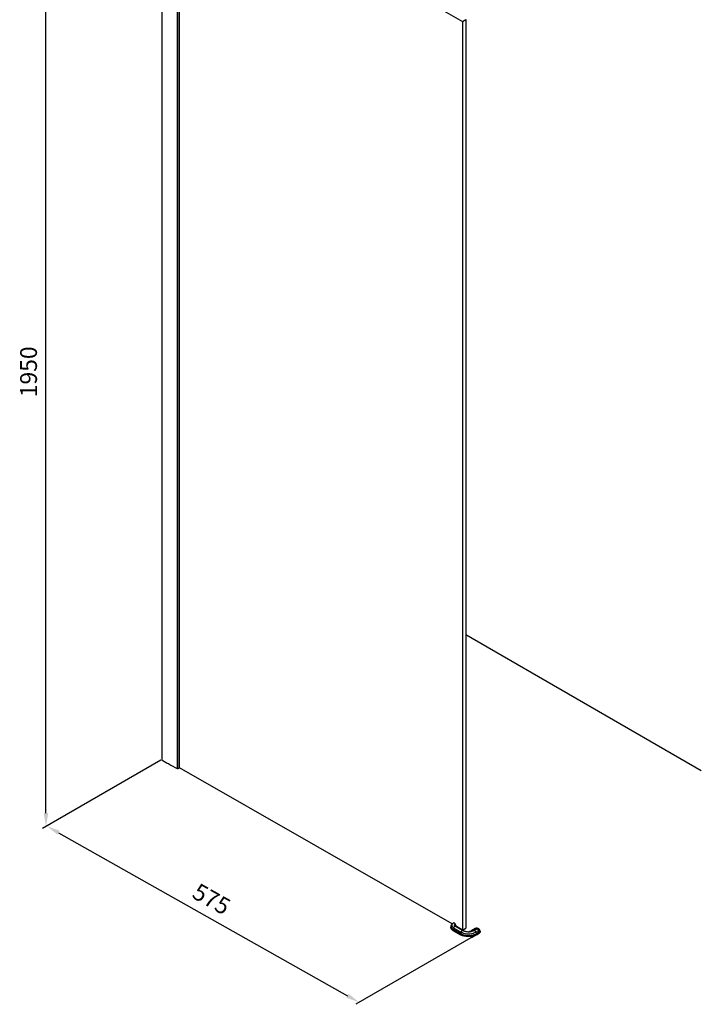
# Model space of a CAD drawing. Extents: x -10976 to -9805, y -29731 to -27296.
# Drawn here: x -10820 to -9805, y -29731 to -28265 of the extents above; entities that cross this region are included whole.
import ezdxf

# ---------------------------------------------------------------- set-up
doc = ezdxf.new("R2010")
doc.units = 0
doc.header["$MEASUREMENT"] = 0
doc.layers.get('DEFPOINTS').update_dxf_attribs({"linetype": 'CONTINUOUS'})
doc.layers.add('DIM', color=7, linetype='CONTINUOUS')
doc.styles.get("Standard").update_dxf_attribs({"font": 'arial.ttf'})
doc.dimstyles.new('1比10', dxfattribs={"dimtxt": 30, "dimasz": 25, "dimexe": 15, "dimexo": 7.5, "dimgap": 7.5, "dimtad": 1, "dimdsep": 46, "dimtxsty": 'Standard', "dimcen": 0, "dimclrd": 256, "dimclre": 256, "dimclrt": 256, "dimazin": 2, "dimtfac": 1, "dimtofl": 0, "dimtmove": 0, "dimatfit": 3, "dimfxl": 1, "dimtzin": 0, "dimarcsym": 1})

# ---------------------------------------------------------------- blocks, each defined once
blk = doc.blocks.new('*D13')
at = {"layer": 'DEFPOINTS', "color": 0, "transparency": 16777216}
for p in [(-10608.7, -29366.8), (-10143.5, -29629.4), (-10314.5, -29728.1)]:
    blk.add_point(p, dxfattribs=at)
at = {"layer": 'DIM', "linetype": 'ByBlock', "lineweight": -2, "transparency": 16777216}
for p, q in [((-10610, -29367.6), (-10784.7, -29468.4)), ((-10762.3, -29475.4), (-10331.9, -29718.3)), ((-10144.8, -29630.2), (-10319.5, -29731))]:
    blk.add_line(p, q, dxfattribs=at)
at = {"layer": 'DIM', "transparency": 16777216}
for points in [[(-10760.7, -29472.5), (-10763.9, -29478.3), (-10779.7, -29465.5)], [(-10330.3, -29715.4), (-10333.6, -29721.2), (-10314.5, -29728.1)]]:
    blk.add_solid(points, dxfattribs=at)
at = {"layer": 'DIM', "transparency": 16777216, "insert": (-10536, -29577.1), "char_height": 25, "attachment_point": 5, "rotation": 330.556}
blk.add_mtext('575', dxfattribs=at)
blk = doc.blocks.new('*D14')
at = {"layer": 'DEFPOINTS', "color": 0, "transparency": 16777216}
for p in [(-10608.7, -28012.3), (-10781, -28111.7), (-10608.7, -29366.8)]:
    blk.add_point(p, dxfattribs=at)
at = {"layer": 'DIM', "linetype": 'ByBlock', "lineweight": -2, "transparency": 16777216}
for p, q in [((-10610, -28013), (-10786, -28114.6)), ((-10781, -29446.2), (-10781, -28131.7)), ((-10610, -29367.6), (-10786, -29469.1))]:
    blk.add_line(p, q, dxfattribs=at)
at = {"layer": 'DIM', "transparency": 16777216}
for points in [[(-10784.3, -28131.7), (-10777.6, -28131.7), (-10781, -28111.7)], [(-10784.3, -29446.2), (-10777.6, -29446.2), (-10781, -29466.2)]]:
    blk.add_solid(points, dxfattribs=at)
at = {"layer": 'DIM', "transparency": 16777216, "insert": (-10803.7, -28789), "char_height": 25, "attachment_point": 5, "rotation": 90}
blk.add_mtext('1950', dxfattribs=at)

msp = doc.modelspace()

# ---------------------------------------------------------------- linework, layer by layer
at = {"layer": 'DIM', "color": 0}
for p, q in [((-10608.7, -28013.6), (-10608.7, -29366.8)), ((-10585.1, -29380.4), (-10585.1, -28027.2)), ((-10584.6, -29380.4), (-10584.6, -28027.2)), ((-10582.5, -28026), (-10582.5, -29379.1)), ((-10485.8, -28080.4), (-10160.6, -28267.3)), ((-10160.6, -28267.3), (-10155.8, -28264.5)), ((-10160.6, -28267.3), (-10160.6, -29620.4)), ((-10155.8, -28264.5), (-10155.8, -29617.7)), ((-10155.8, -29180.3), (-9805.2, -29382.6)), ((-10599, -29372.5), (-10599.2, -29372.4)), ((-10598.4, -29372.9), (-10599, -29372.5)), ((-10598.2, -29373), (-10598.4, -29372.9)), ((-10598, -29373.1), (-10598.2, -29373)), ((-10585.5, -29380.2), (-10585.8, -29380)), ((-10585.1, -29380.4), (-10585.5, -29380.2)), ((-10582.5, -29379.2), (-10584.6, -29380.4)), ((-10176.4, -29611.4), (-10582.3, -29378.8)), ((-10178, -29616.7), (-10177.9, -29615)), ((-10175, -29619.3), (-10163.8, -29625.6)), ((-10175, -29621), (-10175, -29619.3)), ((-10175, -29621), (-10163.9, -29627.4)), ((-10173.8, -29609.4), (-10174.3, -29609.7)), ((-10174.2, -29609.7), (-10174.3, -29609.7)), ((-10174.2, -29617), (-10163.1, -29623.4)), ((-10173.8, -29609.4), (-10171.2, -29611.9)), ((-10171.7, -29614.5), (-10160.5, -29620.9)), ((-10171.2, -29614.4), (-10171.2, -29611.9)), ((-10160.6, -29620.4), (-10171.2, -29614.4)), ((-10160.6, -29620.4), (-10155.8, -29617.7)), ((-10147.9, -29621.8), (-10149.1, -29622.5)), ((-10149.1, -29622.5), (-10149.1, -29622.6)), ((-10148.3, -29622.3), (-10148.3, -29622.3)), ((-10146.7, -29621.1), (-10147.9, -29621.8)), ((-10145.6, -29620.3), (-10146.7, -29621.1)), ((-10146.6, -29621), (-10146.7, -29621.1)), ((-10145.2, -29620.6), (-10146.6, -29621)), ((-10143.3, -29620.9), (-10139.3, -29618.6)), ((-10142.8, -29618.4), (-10143.2, -29618.7)), ((-10143, -29618.6), (-10143.2, -29618.7)), ((-10143.1, -29618.7), (-10143, -29618.6)), ((-10141.4, -29618.2), (-10143, -29618.6)), ((-10140.6, -29617.8), (-10142.2, -29618.2)), ((-10141.4, -29618.2), (-10141.4, -29618.2)), ((-10140.8, -29623.4), (-10136.7, -29621)), ((-10138.7, -29617.7), (-10138.7, -29617.7)), ((-10137.4, -29618.1), (-10137.3, -29618.1)), ((-10135.2, -29620.3), (-10135.2, -29620.3)), ((-10135.2, -29620.3), (-10135.2, -29620.3)), ((-10135, -29624.3), (-10135.1, -29622.6)), ((-10134.6, -29621.9), (-10134.6, -29623.6)), ((-10134.6, -29622), (-10134.6, -29621.9)), ((-10134.6, -29622), (-10134.6, -29623.7)), ((-10163.8, -29625.6), (-10163.9, -29627.4)), ((-10139.9, -29627.4), (-10147.5, -29631.8)), ((-10140, -29625.6), (-10135.9, -29623.3)), ((-10139.9, -29627.4), (-10140, -29625.6)), ((-10139.9, -29627.4), (-10135.9, -29625)), ((-10135.9, -29623.3), (-10135.9, -29625)), ((-10134.6, -29623.6), (-10134.6, -29623.7))]:
    msp.add_line(p, q, dxfattribs=at)
for points in [[(-10584.6, -29380.4), (-10584.7, -29380.4), (-10584.8, -29380.4), (-10585, -29380.4), (-10585.1, -29380.4)], [(-10582.5, -29379.1), (-10582.5, -29379.1), (-10582.5, -29379.2), (-10582.5, -29379.2)], [(-10149, -29622.5), (-10149.6, -29622.7), (-10150.4, -29622.8), (-10151.3, -29622.9)], [(-10148.3, -29622.3), (-10148.5, -29622.3), (-10148.8, -29622.4), (-10149, -29622.5)], [(-10143.2, -29618.7), (-10144.3, -29619.5), (-10145.6, -29620.3)], [(-10142.2, -29618.2), (-10142.3, -29618.3), (-10142.8, -29618.4)], [(-10140.3, -29617.7), (-10140.4, -29617.7), (-10140.5, -29617.8), (-10140.6, -29617.8)], [(-10139.5, -29617.6), (-10139.7, -29617.6), (-10140.1, -29617.7), (-10140.3, -29617.7)]]:
    msp.add_lwpolyline(points, dxfattribs=at)
for centre, radius, start, end in [((-10225.6, -28725.8), 746.8, 239.1363, 239.3049), ((-10223.4, -28722.1), 751.1, 239.305, 239.512), ((-10219.5, -28715.5), 758.8, 239.5125, 239.9761), ((-10209.5, -28698.1), 778.8, 240.0766, 241.1145), ((-10170.1, -29616.9), 8.33, 119.8348, 120.9204), ((-10170.3, -29615.4), 2.59, 139.9886, 145.4242), ((-10169, -29618), 4.28, 121.0306, 126.2668), ((-10152, -29602.9), 20, 259.325, 263.8986), ((-10151.9, -29601.8), 21.1, 263.9009, 271.6824), ((-10165.1, -29593), 33.6, 298.4346, 298.7231), ((-10164.8, -29593.6), 33, 298.7201, 299.9021), ((-10163.6, -29595.7), 30.5, 299.866, 303.5285), ((-10162.4, -29597.6), 28.3, 303.5683, 303.9144), ((-10406.1, -29235.1), 465, 303.9158, 304.4273), ((-10493.3, -29085.5), 638.4, 303.0467, 303.453), ((-10139.7, -29620.9), 3.25, 101.2975, 106.4082), ((-10139.4, -29626.4), 8.76, 85.9614, 90.8359), ((-10139.6, -29622), 4.52, 59.63, 60.1617), ((-10139.6, -29622), 4.49, 60.1631, 60.7609), ((-10139.8, -29623.2), 4.78, 24.9631, 33.0671), ((-10138.5, -29622.4), 3.9, 23.8489, 32.9657), ((-10138.3, -29622.3), 3.77, 23.6331, 33.0748), ((-10136.9, -29622), 2.3, 1.7004, 2.7565), ((-10151.2, -29603.5), 24.9, 283.3637, 284.2414), ((-10151.1, -29603.8), 24.6, 284.2424, 284.6607), ((-10151, -29604.5), 23.9, 284.6536, 286.5891), ((-10150.8, -29605.1), 23.3, 286.5966, 286.8)]:
    msp.add_arc(centre, radius, start, end, dxfattribs=at)
msp.add_ellipse((-10145.1, -29621.7), major_axis=(11, 0), ratio=0.573576, start_param=-0.427282, end_param=-0.312987, dxfattribs=at)
for points, knots in [([(-10175, -29621), (-10175.5, -29620.7), (-10176.3, -29620.1), (-10177.3, -29619.1), (-10177.9, -29617.9), (-10178, -29617.1), (-10178, -29616.7)], [0, 0, 0, 0, 0.291162, 0.550305, 0.782579, 1, 1, 1, 1]), ([(-10177.9, -29615), (-10177.9, -29614.5), (-10177.7, -29613.4), (-10176.6, -29611.4), (-10175.3, -29610.3), (-10174.3, -29609.7)], [0, 0, 0, 0, 0.247565, 0.495255, 1, 1, 1, 1]), ([(-10177.9, -29615), (-10177.9, -29615.4), (-10177.8, -29616.2), (-10177.2, -29617.4), (-10176.3, -29618.4), (-10175.4, -29619), (-10175, -29619.3)], [0, 0, 0, 0, 0.217422, 0.449696, 0.708838, 1, 1, 1, 1]), ([(-10174.3, -29609.8), (-10174.7, -29610), (-10175.4, -29610.5), (-10176.2, -29611.4), (-10176.7, -29612.3), (-10176.9, -29613.4), (-10176.7, -29614.4), (-10175.9, -29615.8), (-10174.9, -29616.5), (-10174.2, -29617)], [0, 0, 0, 0, 0.144222, 0.273164, 0.389325, 0.498205, 0.607544, 0.724927, 1, 1, 1, 1]), ([(-10175, -29619.3), (-10175, -29619.1), (-10174.9, -29618.3), (-10174.5, -29617.5), (-10174.2, -29617)], [0, 0, 0, 0, 0.230908, 1, 1, 1, 1]), ([(-10174.2, -29617), (-10174, -29616.7), (-10173.3, -29615.7), (-10172.4, -29614.9), (-10171.7, -29614.5)], [0, 0, 0, 0, 0.267642, 1, 1, 1, 1]), ([(-10171.5, -29611.6), (-10171.6, -29611.7), (-10172.3, -29612.1), (-10172.8, -29612.8), (-10173, -29613.3)], [0, 0, 0, 0, 0.28926, 1, 1, 1, 1]), ([(-10171.7, -29614.5), (-10172.1, -29614.2), (-10172.8, -29613.7), (-10173, -29613.3), (-10173, -29613.3)], [0, 0, 0, 0, 0.547207, 1, 1, 1, 1]), ([(-10171.3, -29612.9), (-10171.4, -29612.9), (-10171.7, -29613.2), (-10172.1, -29613.5), (-10172.3, -29613.7)], [0, 0, 0, 0, 0.267726, 1, 1, 1, 1]), ([(-10171.2, -29613.5), (-10171.2, -29613.6), (-10171.5, -29613.7), (-10171.7, -29613.8), (-10171.8, -29614)], [0, 0, 0, 0, 0.258925, 1, 1, 1, 1]), ([(-10160.5, -29620.9), (-10160.8, -29621), (-10161.8, -29621.7), (-10162.6, -29622.6), (-10163.1, -29623.4)], [0, 0, 0, 0, 0.229837, 1, 1, 1, 1]), ([(-10160.5, -29620.9), (-10160.4, -29620.9), (-10159.8, -29621.3), (-10159.1, -29621.6), (-10158.6, -29621.7)], [0, 0, 0, 0, 0.243, 1, 1, 1, 1]), ([(-10158.6, -29621.7), (-10158.4, -29621.8), (-10157.5, -29622.2), (-10156.5, -29622.4), (-10155.7, -29622.6)], [0, 0, 0, 0, 0.242562, 1, 1, 1, 1]), ([(-10151.3, -29622.9), (-10151, -29622.9), (-10149.8, -29622.8), (-10148.6, -29622.7), (-10147.7, -29622.5)], [0, 0, 0, 0, 0.253236, 1, 1, 1, 1]), ([(-10147.7, -29622.5), (-10147.9, -29622.5), (-10148.3, -29622.4), (-10148.7, -29622.4), (-10149, -29622.5)], [0, 0, 0, 0, 0.261488, 1, 1, 1, 1]), ([(-10148.3, -29622.3), (-10148, -29622.2), (-10147, -29621.7), (-10145.9, -29621.1), (-10145.2, -29620.6)], [0, 0, 0, 0, 0.25679, 1, 1, 1, 1]), ([(-10147.7, -29622.5), (-10147.3, -29622.4), (-10145.8, -29622), (-10144.3, -29621.4), (-10143.3, -29620.9)], [0, 0, 0, 0, 0.264619, 1, 1, 1, 1]), ([(-10143.3, -29620.9), (-10143.4, -29620.8), (-10144.1, -29620.6), (-10144.7, -29620.5), (-10145.2, -29620.6)], [0, 0, 0, 0, 0.275113, 1, 1, 1, 1]), ([(-10140.8, -29623.4), (-10140.9, -29623.1), (-10141.6, -29622.1), (-10142.5, -29621.3), (-10143.3, -29620.9)], [0, 0, 0, 0, 0.267643, 1, 1, 1, 1]), ([(-10139.3, -29618.6), (-10139.7, -29618.4), (-10140.3, -29618.1), (-10141.1, -29618.1), (-10141.4, -29618.2)], [0, 0, 0, 0, 0.533171, 1, 1, 1, 1]), ([(-10139.2, -29618.6), (-10139.1, -29618.5), (-10138.9, -29618.5), (-10138.5, -29618.4), (-10138.2, -29618.4), (-10137.9, -29618.4), (-10137.8, -29618.4)], [0, 0, 0, 0, 0.262679, 0.518866, 0.769375, 1, 1, 1, 1]), ([(-10139.2, -29618.6), (-10139, -29618.7), (-10138, -29619.4), (-10137.2, -29620.3), (-10136.7, -29621)], [0, 0, 0, 0, 0.23, 1, 1, 1, 1]), ([(-10138.1, -29618.1), (-10138.2, -29618.1), (-10138.4, -29618), (-10138.6, -29617.8), (-10138.8, -29617.8)], [0, 0, 0, 0, 0.262195, 1, 1, 1, 1]), ([(-10138.4, -29617.7), (-10138.3, -29617.7), (-10138, -29617.8), (-10137.6, -29618), (-10137.4, -29618.1)], [0, 0, 0, 0, 0.237258, 1, 1, 1, 1]), ([(-10138.4, -29617.7), (-10138.3, -29617.7), (-10138, -29617.8), (-10137.6, -29618), (-10137.4, -29618.1)], [0, 0, 0, 0, 0.234171, 1, 1, 1, 1]), ([(-10135.8, -29620.5), (-10135.9, -29620.3), (-10136.5, -29619.5), (-10137.2, -29618.8), (-10137.8, -29618.4)], [0, 0, 0, 0, 0.263459, 1, 1, 1, 1]), ([(-10135.2, -29620.3), (-10135.4, -29620), (-10136, -29619.2), (-10136.7, -29618.5), (-10137.4, -29618.1)], [0, 0, 0, 0, 0.267154, 1, 1, 1, 1]), ([(-10135.2, -29620.3), (-10135.3, -29620), (-10135.9, -29619.2), (-10136.7, -29618.5), (-10137.3, -29618.1)], [0, 0, 0, 0, 0.266319, 1, 1, 1, 1]), ([(-10135.8, -29620.5), (-10135.9, -29620.6), (-10136.2, -29620.7), (-10136.5, -29620.9), (-10136.7, -29621)], [0, 0, 0, 0, 0.214982, 1, 1, 1, 1]), ([(-10136.7, -29621), (-10136.6, -29621.2), (-10136.2, -29621.9), (-10136, -29622.7), (-10135.9, -29623.3)], [0, 0, 0, 0, 0.264529, 1, 1, 1, 1]), ([(-10135.9, -29623.3), (-10135.9, -29623.3), (-10135.5, -29623.1), (-10135.3, -29622.8), (-10135.1, -29622.6)], [0, 0, 0, 0, 0.270717, 1, 1, 1, 1]), ([(-10135.2, -29620.3), (-10135.3, -29620.3), (-10135.5, -29620.4), (-10135.6, -29620.5), (-10135.8, -29620.5)], [0, 0, 0, 0, 0.232298, 1, 1, 1, 1]), ([(-10135.1, -29622.6), (-10135.1, -29622.5), (-10135.1, -29622), (-10135.3, -29621.5), (-10135.5, -29621.1)], [0, 0, 0, 0, 0.232547, 1, 1, 1, 1]), ([(-10135.2, -29620.3), (-10135.2, -29620.3), (-10135.2, -29620.3), (-10135.2, -29620.3), (-10135.2, -29620.3)], [0, 0, 0, 0, 0.714025, 1, 1, 1, 1]), ([(-10135.1, -29622.6), (-10135, -29622.6), (-10134.9, -29622.4), (-10134.7, -29622.1), (-10134.6, -29622)], [0, 0, 0, 0, 0.256597, 1, 1, 1, 1]), ([(-10134.6, -29621.9), (-10134.6, -29621.8), (-10134.7, -29621.4), (-10134.8, -29621.1), (-10134.9, -29620.8)], [0, 0, 0, 0, 0.236216, 1, 1, 1, 1]), ([(-10134.6, -29621.9), (-10134.6, -29621.8), (-10134.7, -29621.5), (-10134.8, -29621.1), (-10134.9, -29620.8)], [0, 0, 0, 0, 0.234097, 1, 1, 1, 1]), ([(-10143.4, -29628.9), (-10145, -29629.4), (-10148.6, -29630.2), (-10154, -29630.3), (-10159.3, -29629.4), (-10162.5, -29628.2), (-10163.9, -29627.4)], [0, 0, 0, 0, 0.251215, 0.513795, 0.769066, 1, 1, 1, 1]), ([(-10163.1, -29623.4), (-10163.2, -29623.5), (-10163.6, -29624.2), (-10163.8, -29625), (-10163.8, -29625.6)], [0, 0, 0, 0, 0.264532, 1, 1, 1, 1]), ([(-10163.8, -29625.6), (-10162.6, -29626.4), (-10159.8, -29627.5), (-10153.6, -29628.7), (-10148.6, -29628.5), (-10145.5, -29627.7)], [0, 0, 0, 0, 0.229338, 0.48188, 1, 1, 1, 1]), ([(-10163.1, -29623.4), (-10161.8, -29624.1), (-10159, -29625.2), (-10154.4, -29626), (-10149.6, -29626.1), (-10146.4, -29625.5), (-10144.9, -29625.1)], [0, 0, 0, 0, 0.229782, 0.483333, 0.745662, 1, 1, 1, 1]), ([(-10144.9, -29625.1), (-10144.5, -29625), (-10143.1, -29624.5), (-10141.7, -29623.9), (-10140.8, -29623.4)], [0, 0, 0, 0, 0.262404, 1, 1, 1, 1]), ([(-10144, -29627.4), (-10143.7, -29627.2), (-10142.3, -29626.8), (-10140.9, -29626.2), (-10140, -29625.6)], [0, 0, 0, 0, 0.261684, 1, 1, 1, 1]), ([(-10139.9, -29627.4), (-10140.2, -29627.5), (-10141.3, -29628.1), (-10142.5, -29628.6), (-10143.4, -29628.9)], [0, 0, 0, 0, 0.239511, 1, 1, 1, 1]), ([(-10140, -29625.6), (-10140, -29625.5), (-10140.1, -29624.6), (-10140.4, -29623.9), (-10140.8, -29623.4)], [0, 0, 0, 0, 0.230908, 1, 1, 1, 1]), ([(-10135, -29624.3), (-10135.1, -29624.4), (-10135.3, -29624.7), (-10135.6, -29624.9), (-10135.9, -29625)], [0, 0, 0, 0, 0.231458, 1, 1, 1, 1])]:
    msp.add_open_spline(points, degree=3, knots=knots, dxfattribs=at)
for points in [[(-10171.8, -29614), (-10171.9, -29614), (-10172, -29614.1), (-10172.1, -29614.2)], [(-10143, -29618.6), (-10142.7, -29618.4), (-10142.5, -29618.3), (-10142.2, -29618.2)], [(-10140.6, -29617.8), (-10140.9, -29617.9), (-10141.2, -29618), (-10141.4, -29618.2)], [(-10140.6, -29617.8), (-10140.9, -29617.9), (-10141.2, -29618), (-10141.4, -29618.2)], [(-10138.8, -29617.8), (-10139, -29617.7), (-10139.3, -29617.6), (-10139.5, -29617.6)], [(-10139.2, -29618.6), (-10139.3, -29618.6), (-10139.3, -29618.6), (-10139.3, -29618.6)], [(-10138.7, -29617.7), (-10138.6, -29617.7), (-10138.5, -29617.7), (-10138.4, -29617.7)], [(-10138.7, -29617.7), (-10138.6, -29617.7), (-10138.5, -29617.7), (-10138.4, -29617.7)], [(-10137.8, -29618.4), (-10137.9, -29618.3), (-10138, -29618.2), (-10138.1, -29618.1)], [(-10137.4, -29618.1), (-10137.6, -29618.1), (-10137.9, -29618.1), (-10138.1, -29618.1)]]:
    msp.add_open_spline(points, degree=3, dxfattribs=at)

# ---------------------------------------------------------------- dimensions: what is measured, and where the dimension line sits
for p2, distance, text, picture, middle in [((-10608.7, -28012.3), 172.3, '1950', '*D14', (-10803.7, -28789)), ((-10143.5, -29629.4), -170, '575', '*D13', (-10536, -29577.1))]:
    dim = msp.add_aligned_dim(p1=(-10608.7, -29366.8), p2=p2, distance=distance, text=text, dimstyle='1比10', override={"dimscale": 10, "dimtxt": 2.5, "dimasz": 2, "dimexe": 0.5, "dimexo": 0.125, "dimgap": 1, "dimdec": 0, "dimtdec": 0, "dimtofl": 1, "dimfxl": 1.25, "dimarcsym": 2}, dxfattribs=at)
    dim.commit()
    dim.dimension.update_dxf_attribs({"geometry": picture, "text_midpoint": middle})

doc.saveas('drawing.dxf')
